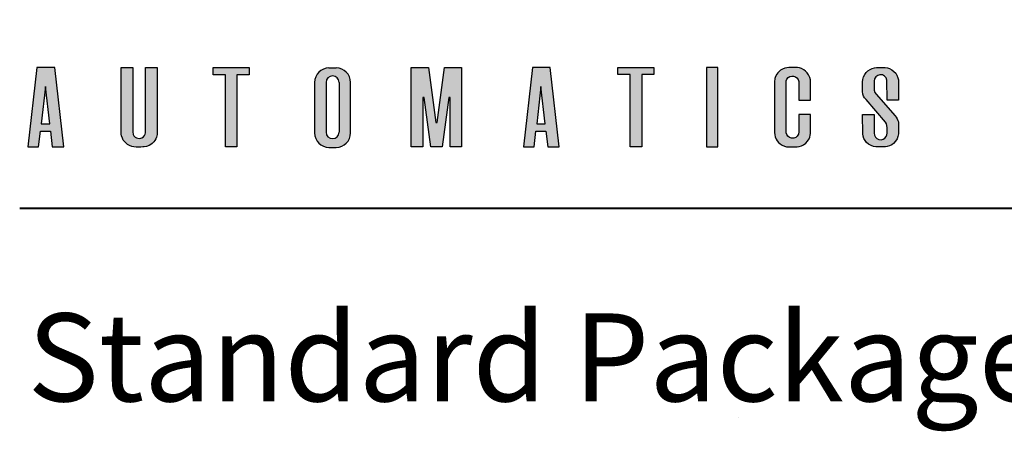
# Model space of a CAD drawing. Units: inches. Extents: x 45 to 591, y 17 to 778.
# Drawn here: x 45 to 120, y 689 to 720 of the extents above; entities that cross this region are included whole.
import ezdxf

# ---------------------------------------------------------------- set-up
doc = ezdxf.new("R2010")
doc.units = ezdxf.units.IN
doc.header["$MEASUREMENT"] = 0
doc.layers.add('Layer 1', color=7, linetype='Continuous')
doc.layers.add('LAYER1', color=7, linetype='Continuous')

msp = doc.modelspace()

# ---------------------------------------------------------------- hatches: boundary and pattern name
at = {"linetype": 'Continuous'}
h = msp.add_hatch(color=256, dxfattribs=at)
h.paths.add_polyline_path([(48.61, 710.399), (47.924, 716.464), (46.552, 716.464), (45.866, 710.399), (46.689, 710.399), (46.826, 711.607), (47.595, 711.607), (47.732, 710.399)])
h.paths.add_polyline_path([(53.879, 711.539), (53.879, 716.464), (53.001, 716.464), (53.001, 711.485), (53.008, 711.367), (53.032, 711.236), (53.092, 711.059), (53.16, 710.927), (53.246, 710.805), (53.343, 710.7), (53.485, 710.587), (53.637, 710.501), (53.808, 710.438), (53.976, 710.406), (54.144, 710.385), (54.509, 710.385), (54.658, 710.399), (54.76, 710.405), (54.94, 710.439), (55.129, 710.51), (55.258, 710.585), (55.371, 710.672), (55.486, 710.789), (55.566, 710.896), (55.64, 711.028), (55.689, 711.152), (55.735, 711.35), (55.745, 711.518), (55.737, 716.464), (54.867, 716.464), (54.867, 711.567), (54.862, 711.472), (54.833, 711.365), (54.781, 711.265), (54.692, 711.166), (54.586, 711.097), (54.498, 711.065), (54.393, 711.05), (54.275, 711.059), (54.172, 711.092), (54.067, 711.155), (53.975, 711.25), (53.914, 711.359)])
h.paths.add_polyline_path([(62.77, 715.915), (62.77, 716.464), (60.026, 716.464), (60.026, 715.915), (60.96, 715.915), (60.96, 710.399), (61.836, 710.399), (61.836, 715.915)])
h.paths.add_polyline_path([(46.888, 712.155), (47.21, 715.008), (47.533, 712.155)], flags=16)
h = msp.add_hatch(color=256, dxfattribs=at)
h.paths.add_polyline_path([(102.948, 711.328), (102.986, 711.165), (103.056, 710.995), (103.144, 710.852), (103.25, 710.727), (103.366, 710.624), (103.521, 710.525), (103.689, 710.454), (103.85, 710.414), (104.032, 710.399), (104.672, 710.403), (104.819, 710.425), (104.995, 710.48), (105.152, 710.559), (105.318, 710.683), (105.466, 710.848), (105.571, 711.022), (105.624, 711.155), (105.659, 711.289), (105.677, 711.43), (105.679, 711.486), (105.679, 712.883), (104.801, 712.883), (104.801, 711.554), (104.767, 711.379), (104.673, 711.226), (104.555, 711.13), (104.415, 711.075), (104.242, 711.068), (104.068, 711.125), (103.953, 711.213), (103.866, 711.335), (103.821, 711.465), (103.813, 711.602), (103.813, 715.324), (103.827, 715.442), (103.886, 715.583), (103.984, 715.698), (104.103, 715.774), (104.257, 715.816), (104.395, 715.81), (104.536, 715.762), (104.65, 715.679), (104.743, 715.556), (104.795, 715.399), (104.801, 715.324), (104.804, 713.98), (105.679, 713.98), (105.679, 715.517), (105.627, 715.699), (105.541, 715.898), (105.431, 716.061), (105.306, 716.191), (105.165, 716.296), (104.987, 716.386), (104.845, 716.432), (104.701, 716.457), (104.572, 716.464), (104.032, 716.464), (103.881, 716.453), (103.713, 716.416), (103.542, 716.348), (103.387, 716.254), (103.262, 716.148), (103.178, 716.056), (103.101, 715.948), (103.016, 715.78), (102.965, 715.621), (102.935, 715.366), (102.935, 711.497)])
h.paths.add_polyline_path([(110.766, 710.399), (110.766, 710.399), (110.766, 710.399), (110.766, 710.399)])
h.paths.add_polyline_path([(76.052, 710.399), (75.174, 710.399), (75.174, 716.464), (76.491, 716.464), (77.04, 712.27), (77.149, 712.27), (77.699, 716.464), (79.016, 716.464), (79.016, 710.399), (78.138, 710.399), (78.138, 714.174), (78.028, 714.174), (77.534, 710.399), (76.656, 710.399), (76.161, 714.174), (76.052, 714.174)])
h.paths.add_polyline_path([(68.846, 710.399), (68.846, 710.399), (68.846, 710.399), (68.846, 710.399)])
h.paths.add_polyline_path([(97.737, 716.464), (97.737, 710.399), (98.613, 710.399), (98.613, 716.464)])
h.paths.add_polyline_path([(91.904, 715.923), (90.97, 715.923), (90.97, 716.472), (93.714, 716.472), (93.714, 715.923), (92.781, 715.923), (92.781, 710.407), (91.904, 710.407)])
h.paths.add_polyline_path([(85.081, 715.008), (84.759, 712.155), (85.404, 712.155)])
h.paths.add_polyline_path([(84.423, 716.464), (83.737, 710.399), (84.56, 710.399), (84.697, 711.607), (85.466, 711.607), (85.603, 710.399), (86.481, 710.399), (85.795, 716.464)])
h = msp.add_hatch(color=256, dxfattribs=at)
h.paths.add_polyline_path([(110.547, 711.457), (110.547, 712.827), (110.314, 712.883), (109.669, 712.883), (109.673, 711.401), (109.691, 711.299)])
h.paths.add_polyline_path([(110.895, 710.97), (110.764, 711.033), (110.649, 711.141), (110.569, 711.295), (110.547, 711.438), (110.547, 711.457), (109.691, 711.299), (109.706, 711.214), (109.764, 711.048), (109.85, 710.893), (109.975, 710.736), (110.116, 710.612), (110.311, 710.498), (110.508, 710.43), (110.681, 710.402), (111.416, 710.404), (111.549, 710.424), (111.728, 710.48), (111.891, 710.562), (112.037, 710.67), (112.191, 710.835), (112.304, 711.021), (112.368, 711.188), (112.407, 711.386), (112.41, 711.801), (111.549, 711.642), (111.549, 711.443), (111.518, 711.313), (111.461, 711.183), (111.376, 711.079), (111.246, 710.993), (111.086, 710.95)])
h.paths.add_polyline_path([(112.412, 712.194), (112.4, 712.309), (112.379, 712.392), (111.06, 712.705), (111.42, 712.288), (111.49, 712.173), (111.53, 712.029), (111.549, 711.862), (111.549, 711.642), (112.41, 711.801)])
h.paths.add_polyline_path([(112.146, 712.764), (111.385, 713.642), (110.336, 713.545), (111.06, 712.705), (112.379, 712.392), (112.37, 712.425), (112.313, 712.553), (112.222, 712.682)])
h.paths.add_polyline_path([(111.385, 713.642), (110.691, 714.442), (110.606, 714.561), (110.551, 714.736), (110.549, 714.99), (109.655, 715.192), (109.655, 714.622), (109.686, 714.432), (109.733, 714.284), (109.813, 714.142), (109.931, 714.014), (110.336, 713.545)])
h.paths.add_polyline_path([(110.547, 715.421, -0.911916), (111.526, 715.511), (111.53, 714.769), (112.412, 714.569), (112.412, 715.414), (112.401, 715.528), (112.365, 715.687), (112.289, 715.872), (112.195, 716.023), (112.061, 716.172), (111.9, 716.295), (111.73, 716.382), (111.561, 716.436), (111.4, 716.46), (111.158, 716.464), (110.725, 716.463), (110.567, 716.446), (110.392, 716.398), (110.233, 716.325), (110.07, 716.215), (109.931, 716.078), (109.828, 715.935), (109.742, 715.761), (109.685, 715.556), (109.655, 715.366), (109.655, 715.192), (110.549, 714.99)])
h.paths.add_polyline_path([(112.413, 713.98), (112.412, 714.569), (111.53, 714.769), (111.535, 713.98)])
h = msp.add_hatch(color=256, dxfattribs=at)
edge = h.paths.add_edge_path()
edge.add_arc((68.879, 715.333), 1.098, 90, 180)
edge.add_line((67.781, 715.333), (67.781, 711.464))
edge.add_arc((68.879, 711.464), 1.098, 180, 270)
edge.add_line((68.879, 710.366), (69.428, 710.366))
edge.add_arc((69.428, 711.464), 1.098, 270, 360)
edge.add_line((70.525, 711.464), (70.525, 715.333))
edge.add_arc((69.428, 715.333), 1.098, 0, 90)
edge.add_line((69.428, 716.431), (68.879, 716.431))
edge = h.paths.add_edge_path()
edge.add_arc((69.153, 711.525), 0.494, 180, 360)
edge.add_line((69.647, 711.525), (69.647, 715.33))
edge.add_arc((69.153, 715.33), 0.494, 0, 180)
edge.add_line((68.659, 715.33), (68.659, 711.525))
at = {"layer": 'Layer 1'}
h = msp.add_hatch(color=7, dxfattribs=at)
edge = h.paths.add_edge_path()
edge.add_spline(control_points=[(64.919, 720), (64.919, 720), (66.959, 720), (66.959, 720), (66.959, 720), (64.919, 720), (64.919, 720)], knot_values=[0, 0, 0, 0, 1, 1, 1, 2, 2, 2, 2], degree=3, periodic=1)
h = msp.add_hatch(color=7, dxfattribs=at)
edge = h.paths.add_edge_path()
edge.add_spline(control_points=[(73.319, 720.12), (73.319, 720.12), (77.879, 720.12), (77.879, 720.12), (77.879, 720.12), (73.319, 720.12), (73.319, 720.12)], knot_values=[0, 0, 0, 0, 1, 1, 1, 2, 2, 2, 2], degree=3, periodic=1)
h = msp.add_hatch(color=7, dxfattribs=at)
edge = h.paths.add_edge_path()
edge.add_spline(control_points=[(73.319, 720.12), (73.319, 720.12), (77.879, 720.12), (77.879, 720.12), (77.879, 720.12), (73.319, 720.12), (73.319, 720.12)], knot_values=[0, 0, 0, 0, 1, 1, 1, 2, 2, 2, 2], degree=3, periodic=1)
h = msp.add_hatch(color=7, dxfattribs=at)
edge = h.paths.add_edge_path()
edge.add_spline(control_points=[(83.759, 720.12), (83.759, 720.12), (88.68, 720.12), (88.68, 720.12), (88.68, 720.12), (83.759, 720.12), (83.759, 720.12)], knot_values=[0, 0, 0, 0, 1, 1, 1, 2, 2, 2, 2], degree=3, periodic=1)
h = msp.add_hatch(color=7, dxfattribs=at)
edge = h.paths.add_edge_path()
edge.add_spline(control_points=[(94.08, 720), (94.08, 720), (96.12, 720), (96.12, 720), (96.12, 720), (94.08, 720), (94.08, 720)], knot_values=[0, 0, 0, 0, 1, 1, 1, 2, 2, 2, 2], degree=3, periodic=1)

# ---------------------------------------------------------------- linework, layer by layer
at = {"linetype": 'Continuous'}
for p, q in [((68.879, 716.431), (69.428, 716.431)), ((67.781, 715.333), (67.781, 711.464)), ((68.659, 715.33), (68.659, 711.525)), ((69.647, 715.33), (69.647, 711.525)), ((70.525, 711.464), (70.525, 715.333)), ((68.879, 710.366), (69.428, 710.366))]:
    msp.add_line(p, q, dxfattribs=at)
msp.add_arc((111.041, 715.421), 0.494, 10.54656, 179.99529, dxfattribs=at)
at = {"layer": 'Layer 1', "color": 7, "lineweight": 40}
msp.add_lwpolyline([(45.24, 705.72), (581.52, 705.72)], dxfattribs=at)
at = {"layer": 'Layer 1', "color": 7, "lineweight": 5}
msp.add_lwpolyline([(100.2, 689.76), (100.2, 689.76)], dxfattribs=at)
at = {"layer": 'LAYER1', "color": 7, "linetype": 'Continuous'}
for p, q in [((46.552, 716.464), (45.866, 710.399)), ((47.924, 716.464), (46.552, 716.464)), ((48.61, 710.399), (47.924, 716.464)), ((53.001, 716.464), (53.879, 716.464)), ((53.001, 711.485), (53.001, 716.464)), ((53.879, 716.464), (53.879, 711.539)), ((54.867, 716.464), (55.737, 716.464)), ((54.867, 711.567), (54.867, 716.464)), ((55.737, 716.464), (55.745, 711.518)), ((60.026, 716.464), (62.77, 716.464)), ((60.026, 715.915), (60.026, 716.464)), ((62.77, 716.464), (62.77, 715.915)), ((75.174, 716.464), (76.491, 716.464)), ((75.174, 710.399), (75.174, 716.464)), ((76.491, 716.464), (77.04, 712.27)), ((77.149, 712.27), (77.699, 716.464)), ((77.699, 716.464), (79.016, 716.464)), ((79.016, 716.464), (79.016, 710.399)), ((84.423, 716.464), (83.737, 710.399)), ((85.795, 716.464), (84.423, 716.464)), ((86.481, 710.399), (85.795, 716.464)), ((90.97, 716.472), (93.714, 716.472)), ((90.97, 715.923), (90.97, 716.472)), ((93.714, 716.472), (93.714, 715.923)), ((97.737, 716.464), (97.737, 710.399)), ((98.613, 716.464), (97.737, 716.464)), ((98.613, 710.399), (98.613, 716.464)), ((103.881, 716.453), (103.713, 716.416)), ((104.032, 716.464), (103.881, 716.453)), ((104.572, 716.464), (104.032, 716.464)), ((104.701, 716.457), (104.572, 716.464)), ((104.845, 716.432), (104.701, 716.457)), ((110.567, 716.446), (110.725, 716.463)), ((110.725, 716.463), (111.158, 716.464)), ((111.158, 716.464), (111.4, 716.46)), ((111.4, 716.46), (111.561, 716.436)), ((60.96, 715.915), (60.026, 715.915)), ((60.96, 710.399), (60.96, 715.915)), ((61.836, 715.915), (61.836, 710.399)), ((62.77, 715.915), (61.836, 715.915)), ((91.904, 715.923), (90.97, 715.923)), ((91.904, 710.407), (91.904, 715.923)), ((92.781, 715.923), (92.781, 710.407)), ((93.714, 715.923), (92.781, 715.923)), ((103.016, 715.78), (102.965, 715.621)), ((103.101, 715.948), (103.016, 715.78)), ((103.178, 716.056), (103.101, 715.948)), ((103.262, 716.148), (103.178, 716.056)), ((103.387, 716.254), (103.262, 716.148)), ((103.542, 716.348), (103.387, 716.254)), ((103.713, 716.416), (103.542, 716.348)), ((103.984, 715.698), (104.103, 715.774)), ((104.103, 715.774), (104.257, 715.816)), ((104.257, 715.816), (104.395, 715.81)), ((104.395, 715.81), (104.536, 715.762)), ((104.536, 715.762), (104.65, 715.679)), ((104.987, 716.386), (104.845, 716.432)), ((105.165, 716.296), (104.987, 716.386)), ((105.306, 716.191), (105.165, 716.296)), ((105.431, 716.061), (105.306, 716.191)), ((105.541, 715.898), (105.431, 716.061)), ((105.627, 715.699), (105.541, 715.898)), ((109.685, 715.556), (109.742, 715.761)), ((109.742, 715.761), (109.828, 715.935)), ((109.828, 715.935), (109.931, 716.078)), ((109.931, 716.078), (110.07, 716.215)), ((110.07, 716.215), (110.233, 716.325)), ((110.233, 716.325), (110.392, 716.398)), ((110.392, 716.398), (110.567, 716.446)), ((111.561, 716.436), (111.73, 716.382)), ((111.73, 716.382), (111.9, 716.295)), ((111.9, 716.295), (112.061, 716.172)), ((112.061, 716.172), (112.195, 716.023)), ((112.195, 716.023), (112.289, 715.872)), ((112.289, 715.872), (112.365, 715.687)), ((47.21, 715.008), (46.888, 712.155)), ((47.533, 712.155), (47.21, 715.008)), ((85.081, 715.008), (84.759, 712.155)), ((85.404, 712.155), (85.081, 715.008)), ((102.965, 715.621), (102.935, 715.366)), ((102.935, 715.366), (102.935, 711.497)), ((103.813, 715.324), (103.827, 715.442)), ((103.813, 711.602), (103.813, 715.324)), ((103.827, 715.442), (103.886, 715.583)), ((103.886, 715.583), (103.984, 715.698)), ((104.65, 715.679), (104.743, 715.556)), ((104.743, 715.556), (104.795, 715.399)), ((104.795, 715.399), (104.801, 715.324)), ((104.801, 715.324), (104.804, 713.98)), ((105.679, 715.517), (105.627, 715.699)), ((105.679, 713.98), (105.679, 715.517)), ((109.655, 715.366), (109.685, 715.556)), ((109.655, 714.622), (109.655, 715.366)), ((110.547, 715.421), (110.551, 714.736)), ((111.535, 713.98), (111.526, 715.511)), ((112.365, 715.687), (112.401, 715.528)), ((112.401, 715.528), (112.412, 715.414)), ((112.412, 715.414), (112.413, 713.98)), ((109.686, 714.432), (109.655, 714.622)), ((109.733, 714.284), (109.686, 714.432)), ((109.813, 714.142), (109.733, 714.284)), ((110.551, 714.736), (110.606, 714.561)), ((110.606, 714.561), (110.691, 714.442)), ((110.691, 714.442), (112.146, 712.764)), ((76.052, 714.174), (76.052, 710.399)), ((76.161, 714.174), (76.052, 714.174)), ((76.656, 710.399), (76.161, 714.174)), ((78.028, 714.174), (77.534, 710.399)), ((78.138, 714.174), (78.028, 714.174)), ((78.138, 710.399), (78.138, 714.174)), ((104.804, 713.98), (105.679, 713.98)), ((109.931, 714.014), (109.813, 714.142)), ((111.42, 712.288), (109.931, 714.014)), ((112.413, 713.98), (111.535, 713.98)), ((104.801, 712.883), (104.801, 711.554)), ((105.679, 712.883), (104.801, 712.883)), ((105.679, 711.486), (105.679, 712.883)), ((109.655, 712.883), (110.547, 712.883)), ((109.673, 711.401), (109.669, 712.883)), ((110.547, 712.883), (110.547, 711.438)), ((112.146, 712.764), (112.222, 712.682)), ((46.888, 712.155), (47.533, 712.155)), ((77.04, 712.27), (77.149, 712.27)), ((84.759, 712.155), (85.404, 712.155)), ((111.49, 712.173), (111.42, 712.288)), ((111.53, 712.029), (111.49, 712.173)), ((111.549, 711.862), (111.53, 712.029)), ((112.222, 712.682), (112.313, 712.553)), ((112.313, 712.553), (112.37, 712.425)), ((112.37, 712.425), (112.4, 712.309)), ((112.4, 712.309), (112.412, 712.194)), ((112.412, 712.194), (112.407, 711.386)), ((46.689, 710.399), (46.826, 711.607)), ((46.826, 711.607), (47.595, 711.607)), ((47.595, 711.607), (47.732, 710.399)), ((53.008, 711.367), (53.001, 711.485)), ((53.032, 711.236), (53.008, 711.367)), ((53.092, 711.059), (53.032, 711.236)), ((53.879, 711.539), (53.914, 711.359)), ((53.914, 711.359), (53.975, 711.25)), ((53.975, 711.25), (54.067, 711.155)), ((54.692, 711.166), (54.781, 711.265)), ((54.781, 711.265), (54.833, 711.365)), ((54.833, 711.365), (54.862, 711.472)), ((54.862, 711.472), (54.867, 711.567)), ((55.735, 711.35), (55.689, 711.152)), ((55.745, 711.518), (55.735, 711.35)), ((84.56, 710.399), (84.697, 711.607)), ((84.697, 711.607), (85.466, 711.607)), ((85.466, 711.607), (85.603, 710.399)), ((102.935, 711.497), (102.948, 711.328)), ((102.948, 711.328), (102.986, 711.165)), ((103.821, 711.465), (103.813, 711.602)), ((103.866, 711.335), (103.821, 711.465)), ((103.953, 711.213), (103.866, 711.335)), ((104.068, 711.125), (103.953, 711.213)), ((104.673, 711.226), (104.555, 711.13)), ((104.767, 711.379), (104.673, 711.226)), ((104.801, 711.554), (104.767, 711.379)), ((105.624, 711.155), (105.659, 711.289)), ((105.659, 711.289), (105.677, 711.43)), ((105.677, 711.43), (105.679, 711.486)), ((109.706, 711.214), (109.673, 711.401)), ((109.764, 711.048), (109.706, 711.214)), ((110.547, 711.438), (110.569, 711.295)), ((110.569, 711.295), (110.649, 711.141)), ((111.461, 711.183), (111.518, 711.313)), ((111.518, 711.313), (111.549, 711.443)), ((111.549, 711.443), (111.549, 711.862)), ((112.368, 711.188), (112.304, 711.021)), ((112.407, 711.386), (112.368, 711.188)), ((53.16, 710.927), (53.092, 711.059)), ((53.246, 710.805), (53.16, 710.927)), ((53.343, 710.7), (53.246, 710.805)), ((53.485, 710.587), (53.343, 710.7)), ((53.637, 710.501), (53.485, 710.587)), ((53.808, 710.438), (53.637, 710.501)), ((53.976, 710.406), (53.808, 710.438)), ((54.067, 711.155), (54.172, 711.092)), ((54.172, 711.092), (54.275, 711.059)), ((54.275, 711.059), (54.393, 711.05)), ((54.393, 711.05), (54.498, 711.065)), ((54.498, 711.065), (54.586, 711.097)), ((54.586, 711.097), (54.692, 711.166)), ((54.94, 710.439), (54.76, 710.405)), ((55.129, 710.51), (54.94, 710.439)), ((55.258, 710.585), (55.129, 710.51)), ((55.371, 710.672), (55.258, 710.585)), ((55.486, 710.789), (55.371, 710.672)), ((55.566, 710.896), (55.486, 710.789)), ((55.64, 711.028), (55.566, 710.896)), ((55.689, 711.152), (55.64, 711.028)), ((102.986, 711.165), (103.056, 710.995)), ((103.056, 710.995), (103.144, 710.852)), ((103.144, 710.852), (103.25, 710.727)), ((103.25, 710.727), (103.366, 710.624)), ((103.366, 710.624), (103.521, 710.525)), ((103.521, 710.525), (103.689, 710.454)), ((103.689, 710.454), (103.85, 710.414)), ((104.242, 711.068), (104.068, 711.125)), ((104.415, 711.075), (104.242, 711.068)), ((104.555, 711.13), (104.415, 711.075)), ((104.819, 710.425), (104.995, 710.48)), ((104.995, 710.48), (105.152, 710.559)), ((105.152, 710.559), (105.318, 710.683)), ((105.318, 710.683), (105.466, 710.848)), ((105.466, 710.848), (105.571, 711.022)), ((105.571, 711.022), (105.624, 711.155)), ((109.85, 710.893), (109.764, 711.048)), ((109.975, 710.736), (109.85, 710.893)), ((110.116, 710.612), (109.975, 710.736)), ((110.311, 710.498), (110.116, 710.612)), ((110.508, 710.43), (110.311, 710.498)), ((110.649, 711.141), (110.764, 711.033)), ((110.764, 711.033), (110.895, 710.97)), ((110.895, 710.97), (111.086, 710.95)), ((111.086, 710.95), (111.246, 710.993)), ((111.246, 710.993), (111.376, 711.079)), ((111.376, 711.079), (111.461, 711.183)), ((111.728, 710.48), (111.549, 710.424)), ((111.891, 710.562), (111.728, 710.48)), ((112.037, 710.67), (111.891, 710.562)), ((112.191, 710.835), (112.037, 710.67)), ((112.304, 711.021), (112.191, 710.835)), ((45.866, 710.399), (46.689, 710.399)), ((47.732, 710.399), (48.61, 710.399)), ((54.144, 710.385), (53.976, 710.406)), ((54.509, 710.385), (54.144, 710.385)), ((54.658, 710.399), (54.509, 710.385)), ((54.76, 710.405), (54.658, 710.399)), ((61.836, 710.399), (60.96, 710.399)), ((76.052, 710.399), (75.174, 710.399)), ((77.534, 710.399), (76.656, 710.399)), ((79.016, 710.399), (78.138, 710.399)), ((83.737, 710.399), (84.56, 710.399)), ((85.603, 710.399), (86.481, 710.399)), ((92.781, 710.407), (91.904, 710.407)), ((97.737, 710.399), (98.613, 710.399)), ((103.85, 710.414), (104.032, 710.399)), ((104.032, 710.399), (104.672, 710.403)), ((104.672, 710.403), (104.819, 710.425)), ((110.681, 710.402), (110.508, 710.43)), ((111.416, 710.404), (110.681, 710.402)), ((110.766, 710.399), (110.766, 710.399)), ((110.766, 710.399), (110.766, 710.399)), ((110.766, 710.399), (110.766, 710.399)), ((110.766, 710.399), (110.766, 710.399)), ((111.549, 710.424), (111.416, 710.404))]:
    msp.add_line(p, q, dxfattribs=at)
for centre, radius, start, end in [((68.879, 715.333), 1.098, 90, 180), ((69.153, 715.33), 0.494, 0, 180), ((69.428, 715.333), 1.098, 0, 90), ((68.879, 711.464), 1.098, 180, 270), ((69.153, 711.525), 0.494, 180, 0), ((69.428, 711.464), 1.098, 270, 0)]:
    msp.add_arc(centre, radius, start, end, dxfattribs=at)

# ---------------------------------------------------------------- texts
at = {"layer": 'Layer 1', "color": 7, "insert": (45.839, 690.959), "char_height": 6.71959, "attachment_point": 7}
msp.add_mtext('\\fHelvetica|b1|i0|c0|p34;\\W0.998093;Standard Packages', dxfattribs=at)

doc.saveas('drawing.dxf')
